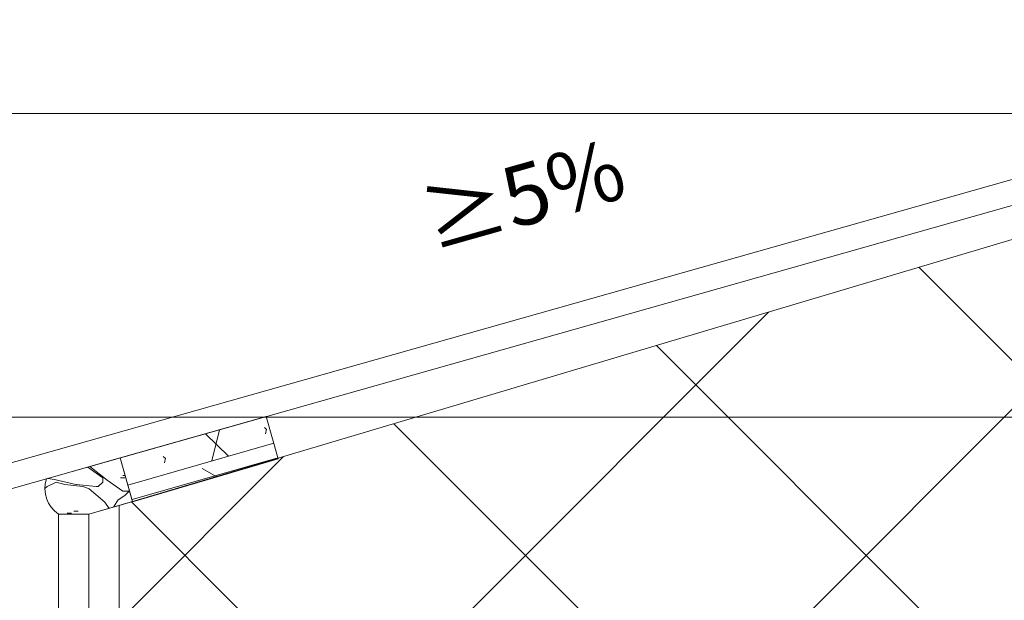
# Model space of a CAD drawing. Units: millimetres. Extents: x 174 to 9325, y 3248 to 14969.
# Drawn here: x 1538 to 1603, y 5610 to 5648 of the extents above; entities that cross this region are included whole.
import ezdxf

# ---------------------------------------------------------------- set-up
doc = ezdxf.new("R2010")
doc.units = ezdxf.units.MM
for name, color, linetype, lineweight in [('Герметик', 240, 'Continuous', 9), ('Декор.покрытие', 180, 'зигзаг', 9), ('Клей', 127, 'Continuous', 9), ('Лента уплотнительная', 14, 'Continuous', 9), ('Надписи', 7, 'Continuous', 13), ('Профили', 5, 'Continuous', 13), ('Теплоизоляция', 56, 'Continuous', 9)]:
    doc.layers.add(name, color=color, linetype=linetype, lineweight=lineweight)
doc.styles.get("Standard").update_dxf_attribs({"font": 'GOST2304A.ttf'})
doc.linetypes.add('зигзаг', pattern='A,0.0001,-0.2,[131,ltypeshp.shx,S=0.2,R=0,X=-0.2,Y=0],-0.4,[131,ltypeshp.shx,S=0.2,R=180,X=0.2,Y=0],-0.2', length=0.8001)

# ---------------------------------------------------------------- blocks, each defined once
blk = doc.blocks.new('отлив 4')
at = {"layer": 'Профили'}
for p, q in [((385.271, 2678.635), (609.212, 2741.949)), ((609.77, 2740.392), (385.679, 2677.036))]:
    blk.add_line(p, q, dxfattribs=at)
blk = doc.blocks.new('*U510')
at = {"layer": 'Надписи'}
blk.add_line((0, 0), (125.808, 0), dxfattribs=at)
blk = doc.blocks.new('*U642')
at = {"layer": 'Надписи'}
blk.add_line((0, 0), (142.07, 0), dxfattribs=at)

msp = doc.modelspace()

# ---------------------------------------------------------------- hatches: boundary and pattern name
at = {"layer": 'Герметик'}
h = msp.add_hatch(dxfattribs=at)
h.set_pattern_fill('DFSTN', color=256, scale=5, style=0, pattern_type=2)
h.set_pattern_definition([(0, (12.724, 1.17), (0, 14.625), [0.14625, -14.47875]), (0, (8.921, 7.166), (0, 14.625), [0.14625, -14.47875]), (180, (14.04, 7.751), (-2e-15, -14.625), [0.14625, -14.47875]), (0, (11.261, 8.921), (0, 14.625), [0.14625, -14.47875]), (0, (11.115, 9.067), (0, 14.625), [0.14625, -14.47875]), (0, (1.024, 11.408), (0, 14.625), [0.14625, -14.47875]), (0, (3.217, 14.332), (0, 14.625), [0.14625, -14.47875]), (0, (3.656, 12.139), (0, 14.625), [0.43875, -14.18625]), (0, (3.51, 12.285), (0, 14.625), [0.14625, -14.47875]), (0, (0.439, 15.356), (0, 14.625), [0.14625, -14.47875]), (0, (9.652, 13.601), (0, 14.625), [0.14625, -14.47875]), (0, (9.36, 13.455), (0, 14.625), [0.2925, -14.3325]), (0, (10.676, 15.21), (0, 14.625), [0.2925, -14.3325]), (0, (12.87, 13.162), (0, 14.625), [0.14625, -14.47875]), (0, (13.601, 11.115), (0, 14.625), [0.14625, -14.47875]), (0, (5.996, 7.751), (0, 14.625), [0.14625, -14.47875]), (0, (4.387, 6.289), (0, 14.625), [0.14625, -14.47875]), (0, (4.973, 2.486), (0, 14.625), [0.14625, -14.47875]), (0, (5.119, 2.34), (0, 14.625), [0.2925, -14.3325]), (0, (2.925, 3.656), (0, 14.625), [0.14625, -14.47875]), (0, (2.34, 3.217), (0, 14.625), [0.2925, -14.3325]), (0, (2.779, 4.826), (0, 14.625), [0.14625, -14.47875]), (0, (7.312, 12.724), (0, 14.625), [0.14625, -14.47875]), (0, (5.704, 14.04), (0, 14.625), [0.2925, -14.3325]), (0, (6.143, 14.186), (0, 14.625), [0.2925, -14.3325]), (0, (8.336, 3.656), (0, 14.625), [0.585, -14.04]), (0, (7.897, 3.803), (0, 14.625), [0.8775, -13.7475]), (0, (9.36, 1.901), (0, 14.625), [0.2925, -14.3325]), (0, (9.214, 1.755), (0, 14.625), [0.2925, -14.3325]), (0, (8.19, 9.36), (0, 14.625), [0.14625, -14.47875]), (0, (9.799, 11.7), (0, 14.625), [0.585, -14.04]), (0, (10.384, 11.846), (0, 14.625), [0.43875, -14.18625]), (0, (2.779, 9.652), (0, 14.625), [0.14625, -14.47875]), (0, (4.387, 10.384), (0, 14.625), [0.2925, -14.3325]), (0, (4.095, 10.53), (0, 14.625), [0.43875, -14.18625]), (0, (0.439, 9.36), (0, 14.625), [0.2925, -14.3325]), (0, (0.292, 9.506), (0, 14.625), [0.2925, -14.3325]), (0, (13.894, 4.973), (0, 14.625), [0.43875, -14.18625]), (0, (12.578, 5.85), (0, 14.625), [0.2925, -14.3325]), (345.96376, (12.87, 5.9962), (14.625, 1e-06), [0.603004, -59.697415]), (0, (12.431, 5.996), (0, 14.625), [0.43875, -14.18625]), (315, (6.435, 3.071), (14.625, -3e-15), [0.827315, -19.85556]), (319.39871, (5.4112, 3.9487), (87.75000516, -73.1249922), [1.34836, -133.48748]), (319.39871, (4.3875, 4.8262), (87.75000516, -73.1249922), [1.34836, -133.48748]), (321.34019, (3.6562, 5.4112), (58.4999982, -43.8750014), [0.936457, -92.709235]), (333.43495, (2.779, 5.85), (14.625, 5e-07), [0.981075, -31.72142]), (0, (2.34, 5.85), (0, 14.625), [0.43875, -14.18625]), (57.994617, (1.6087, 4.68), (43.87499997, 73.12500063), [1.37972, -136.592255]), (66.03751, (1.0237, 3.3638), (43.87500103, 102.3750023), [1.440395, -142.59915]), (90, (1.024, 2.779), (-14.625, 9e-16), [0.585, -14.04]), (135, (1.316, 2.486), (-14.625, 1e-15), [0.413657, -20.269216]), (164.0546, (2.34, 2.1938), (-58.4999966, 14.62500356), [1.064716, -105.40689]), (165.96376, (3.51, 1.9013), (-14.625, -1e-06), [1.20601, -59.09441]), (168.69007, (4.9725, 1.6087), (-14.6250001, -7e-07), [1.491463, -73.081695]), (167.47119, (6.2887, 1.3162), (-73.12499774, 14.62500252), [1.34836, -133.48748]), (173.65981, (7.605, 1.17), (-14.6249999, -5.4e-07), [1.32435, -131.11066]), (180, (7.751, 1.17), (-2e-15, -14.625), [0.14625, -14.47875]), (225, (8.044, 1.462), (-2e-15, -14.625), [0.413657, -20.269216]), (270, (8.044, 1.755), (14.625, -3e-15), [0.2925, -14.3325]), (326.30993, (7.605, 2.0475), (29.2499994, -14.6250013), [0.527312, -52.203875]), (323.1301, (7.02, 2.4863), (43.8749988, -29.2500018), [0.73125, -72.39375]), (324.46232, (2.4863, 6.435), (43.87500034, -29.2500027), [1.25809, -124.550915]), (281.30993, (2.34, 7.1662), (14.624998, -58.5000026), [0.74573, -73.82743]), (288.43495, (2.1938, 7.605), (14.6250007, -29.2499996), [0.462483, -45.785828]), (255.96376, (2.34, 8.19), (1e-06, -14.625), [0.603004, -59.697415]), (185.71059, (3.8025, 8.3362), (-131.62499876, -14.6249926), [1.469794, -145.509635]), (180, (5.704, 8.336), (-2e-15, -14.625), [1.90125, -12.72375]), (180, (6.143, 8.336), (-2e-15, -14.625), [0.43875, -14.18625]), (161.56505, (6.5812, 8.19), (-14.6250003, 3e-07), [0.462483, -45.785828]), (116.56505, (6.7275, 7.8975), (-14.625, 14.625), [0.327025, -32.37547]), (90, (6.727, 7.166), (-14.625, 9e-16), [0.73125, -13.89375]), (68.19859, (6.435, 6.435), (14.6249996, 43.8750002), [0.78758, -77.970455]), (59.036243, (5.9962, 5.7037), (14.6250002, 29.2499999), [0.852777, -84.424895]), (63.43495, (5.5575, 4.826), (-3e-07, 14.625), [0.981075, -31.72142]), (26.56505, (5.265, 4.68), (14.625, 14.625), [0.327025, -32.37547]), (0, (4.973, 4.68), (0, 14.625), [0.2925, -14.3325]), (333.43495, (4.68, 4.826), (14.625, 5e-07), [0.327025, -32.37547]), (321.34019, (3.9487, 5.4112), (58.4999982, -43.8750014), [0.936457, -92.709235]), (326.30993, (3.51, 5.7037), (29.2499994, -14.6250013), [0.527312, -52.203875]), (206.56505, (6.1425, 8.629), (-14.625, -14.625), [0.327025, -32.37547]), (243.43495, (6.289, 8.921), (5e-07, -14.625), [0.327025, -32.37547]), (278.74616, (5.9962, 10.8225), (14.62499686, -87.75000276), [1.92362, -190.438225]), (288.43495, (5.85, 11.2613), (14.6250007, -29.2499996), [0.462483, -45.785828]), (315, (5.557, 11.554), (14.625, -3e-15), [0.413657, -20.269216]), (0, (4.973, 11.554), (0, 14.625), [0.585, -14.04]), (14.03624, (4.3875, 11.4075), (43.8750004, 14.6249998), [0.603004, -59.697415]), (10.00798, (1.90125, 10.96875), (160.87499888, 29.25000032), [2.524666, -249.941975]), (21.80141, (1.17, 10.6762), (29.2500003, 14.6249998), [0.78758, -77.970455]), (45, (1.024, 10.53), (1e-15, 14.625), [0.20683, -20.476045]), (107.10273, (1.6087, 8.6288), (-14.62500074, 43.8749997), [1.989215, -196.93229]), (116.56505, (1.755, 8.336), (-14.625, 14.625), [0.327025, -32.37547]), (180, (2.047, 8.336), (-2e-15, -14.625), [0.2925, -14.3325]), (189.46232, (2.925, 8.4825), (-73.1249997, -14.6249971), [0.889604, -88.0708]), (194.03624, (3.51, 8.6288), (-43.8750011, -14.6249975), [0.603004, -59.697415]), (180, (4.387, 8.629), (-2e-15, -14.625), [0.8775, -13.7475]), (174.28941, (5.85, 8.4825), (-14.6250001, -8e-07), [1.469794, -145.509635]), (225, (6.435, 10.676), (-2e-15, -14.625), [0.413657, -20.269216]), (201.80141, (7.1662, 10.9688), (-29.25, -14.6250003), [0.78758, -77.970455]), (206.56505, (8.336, 11.554), (-14.625, -14.625), [1.3081, -31.394395]), (212.47119, (9.945, 12.5775), (-43.8750004, -29.24999775), [1.906867, -188.779805]), (220.60129, (10.9688, 13.455), (-14.62500106, -14.62499874), [1.34836, -133.48748]), (206.56505, (11.554, 13.7475), (-14.625, -14.625), [0.65405, -32.048445]), (161.56505, (11.9925, 13.6013), (-14.6250003, 3e-07), [0.462483, -45.785828]), (98.1301, (12.1387, 12.5775), (-14.6249995, 87.7499997), [1.034144, -102.380225]), (90, (12.139, 11.7), (-14.625, 9e-16), [0.8775, -13.7475]), (59.036243, (11.7, 10.9688), (14.6250002, 29.2499999), [0.852777, -84.424895]), (41.185925, (10.53, 9.945), (14.625, 14.62499995), [1.55466, -153.911225]), (41.63354, (9.2138, 8.775), (14.62500013, 14.62499997), [1.761083, -174.347235]), (41.63354, (7.8975, 7.605), (14.62500013, 14.62499997), [1.761083, -174.347235]), (18.43495, (7.4587, 7.4587), (29.25, 14.625), [0.462483, -45.785828]), (333.43495, (6.874, 7.751), (14.625, 5e-07), [0.65405, -32.048445]), (291.80141, (6.5812, 8.4825), (14.6250003, -29.25), [0.78758, -77.970455]), (281.30993, (6.435, 9.2138), (14.624998, -58.5000026), [0.74573, -73.82743]), (284.03624, (6.2887, 9.7988), (14.6249975, -43.8750011), [0.603004, -59.697415]), (284.03624, (6.1425, 10.3837), (14.6249975, -43.8750011), [0.603004, -59.697415]), (270, (6.435, 6.289), (14.625, -3e-15), [0.14625, -14.47875]), (243.43495, (6.7275, 6.874), (5e-07, -14.625), [0.65405, -32.048445]), (218.65981, (7.4587, 7.4587), (-14.6249996, -14.6250005), [0.936457, -92.709235]), (198.43495, (7.8975, 7.605), (-29.2499996, -14.6250007), [0.462483, -45.785828]), (216.8699, (8.4825, 8.0437), (-14.6249994, -14.6250006), [0.73125, -72.39375]), (213.69007, (9.36, 8.6288), (-14.6249994, -14.6250007), [1.054624, -51.676565]), (180, (9.799, 8.629), (-2e-15, -14.625), [0.43875, -14.18625]), (135, (10.238, 8.19), (-14.625, 1e-15), [0.620486, -20.062387]), (116.56505, (10.53, 7.605), (-14.625, 14.625), [0.65405, -32.048445]), (78.69007, (10.3837, 6.8737), (-2e-07, 14.6250001), [0.74573, -73.82743]), (38.65981, (9.6525, 6.2887), (14.62500015, 14.625), [0.936457, -92.709235]), (8.130102, (8.6288, 6.1425), (87.7499996, 14.6249999), [1.034144, -102.380225]), (8.130102, (7.605, 5.9962), (87.7499996, 14.6249999), [1.034144, -102.380225]), (9.46232, (6.7275, 5.85), (73.1249991, 14.6249999), [0.889604, -88.0708]), (315, (6.435, 6.143), (14.625, -3e-15), [0.413657, -20.269216]), (296.56505, (9.799, 8.921), (14.625, -14.625), [0.327025, -32.37547]), (243.43495, (9.945, 9.214), (5e-07, -14.625), [0.327025, -32.37547]), (233.1301, (10.3837, 9.7988), (-29.2500018, -43.8749988), [0.73125, -72.39375]), (206.56505, (10.969, 10.091), (-14.625, -14.625), [0.65405, -32.048445]), (180, (11.408, 10.091), (-2e-15, -14.625), [0.43875, -14.18625]), (150.25512, (12.4313, 9.5063), (-29.2500004, 14.62499943), [1.179105, -116.731415]), (158.19859, (13.1625, 9.2138), (-43.8749999, 14.6250004), [0.78758, -77.970455]), (153.43495, (14.3325, 8.629), (-14.625, -5e-07), [1.3081, -31.394395]), (143.1301, (14.9175, 8.19), (-43.8749988, 29.2500018), [0.73125, -72.39375]), (116.56505, (15.21, 7.605), (-14.625, 14.625), [0.65405, -32.048445]), (63.43495, (15.064, 7.3125), (-3e-07, 14.625), [0.327025, -32.37547]), (26.56505, (14.771, 7.166), (14.625, 14.625), [0.327025, -32.37547]), (350.53768, (13.8938, 7.3125), (14.6249999, 6e-07), [0.889604, -88.0708]), (344.0546, (12.87, 7.605), (58.4999966, -14.62500356), [1.064716, -105.40689]), (344.0546, (11.8462, 7.8975), (58.4999966, -14.62500356), [1.064716, -105.40689]), (343.30076, (10.3837, 8.3362), (102.37500063, -29.24999197), [1.526895, -151.16259]), (326.30993, (9.945, 8.6288), (29.2499994, -14.6250013), [0.527312, -52.203875]), (213.69007, (13.0162, 11.8462), (-14.6249994, -14.6250007), [1.054624, -51.676565]), (198.43495, (13.455, 11.9925), (-29.2499996, -14.6250007), [0.462483, -45.785828]), (180, (13.748, 11.992), (-2e-15, -14.625), [0.2925, -14.3325]), (119.74488, (14.3325, 10.9688), (-43.87499797, 73.1250004), [1.179105, -116.731415]), (90, (14.332, 10.238), (-14.625, 9e-16), [0.73125, -13.89375]), (78.69007, (14.1862, 9.5063), (-2e-07, 14.6250001), [0.74573, -73.82743]), (45, (13.894, 9.214), (1e-15, 14.625), [0.413657, -20.269216]), (0, (13.455, 9.214), (0, 14.625), [0.43875, -14.18625]), (338.19859, (12.7238, 9.5063), (43.8749999, -14.6250004), [0.78758, -77.970455]), (333.43495, (12.139, 9.799), (14.625, 5e-07), [0.65405, -32.048445]), (329.03624, (11.4075, 10.2375), (29.2499992, -14.6250017), [0.852777, -84.424895]), (270, (11.408, 10.53), (14.625, -3e-15), [0.2925, -14.3325]), (213.69007, (11.8462, 10.8225), (-14.6249994, -14.6250007), [0.527312, -52.203875]), (236.30993, (12.1387, 11.2613), (-14.6250013, -29.2499994), [0.527312, -52.203875]), (80.53768, (-0.1462, 10.0913), (-1e-07, 14.6249999), [0.889604, -88.0708]), (74.054604, (-0.4387, 9.0675), (14.6249995, 58.4999976), [1.064716, -105.40689]), (90, (-0.439, 8.775), (-14.625, 9e-16), [0.2925, -14.3325]), (153.43495, (0.146, 8.4825), (-14.625, -5e-07), [0.65405, -32.048445]), (171.8699, (1.17, 8.3362), (-14.62500016, -6.4e-07), [1.034144, -102.380225]), (206.56505, (1.4625, 8.4825), (-14.625, -14.625), [0.327025, -32.37547]), (284.03624, (1.17, 9.6525), (14.6249975, -43.8750011), [1.20601, -59.09441]), (291.80141, (0.8775, 10.3837), (14.6250003, -29.25), [0.78758, -77.970455]), (288.43495, (0.7312, 10.8225), (14.6250007, -29.2499996), [0.462483, -45.785828]), (333.43495, (0.439, 10.969), (14.625, 5e-07), [0.327025, -32.37547]), (0, (0, 10.969), (0, 14.625), [0.43875, -14.18625]), (198.43495, (1.17, 8.19), (-29.2499996, -14.6250007), [0.462483, -45.785828]), (180, (1.755, 8.19), (-2e-15, -14.625), [0.585, -14.04]), (153.43495, (2.0475, 8.044), (-14.625, -5e-07), [0.327025, -32.37547]), (101.30993, (2.34, 6.5812), (-14.624998, 58.5000026), [1.491463, -73.081695]), (78.69007, (2.1938, 5.85), (-2e-07, 14.6250001), [0.74573, -73.82743]), (45, (2.047, 5.704), (1e-15, 14.625), [0.20683, -20.476045]), (0, (1.901, 5.704), (0, 14.625), [0.14625, -14.47875]), (326.30993, (1.4625, 5.9962), (29.2499994, -14.6250013), [0.527312, -52.203875]), (306.8699, (1.0237, 6.5812), (14.6250006, -14.6249994), [0.73125, -72.39375]), (285.9454, (0.7312, 7.605), (14.62500304, -43.8749988), [1.064716, -105.40689]), (270, (0.731, 8.044), (14.625, -3e-15), [0.43875, -14.18625]), (0, (10.822, 7.897), (0, 14.625), [0.585, -14.04]), (63.43495, (10.676, 7.605), (-3e-07, 14.625), [0.327025, -32.37547]), (71.56505, (10.53, 7.1662), (6e-08, 14.6250003), [0.462483, -45.785827]), (68.19859, (10.2375, 6.435), (14.6249996, 43.8750002), [0.78758, -77.970455]), (90, (10.238, 6.143), (-14.625, 9e-16), [0.2925, -14.3325]), (135, (10.384, 5.996), (-14.625, 1e-15), [0.20683, -20.476045]), (135, (10.676, 5.704), (-14.625, 1e-15), [0.413657, -20.269216]), (141.34019, (11.4075, 5.1187), (-58.4999982, 43.8750014), [0.936457, -92.709235]), (108.43495, (11.7, 4.2412), (-14.6250007, 29.2499996), [0.924966, -45.323344]), (135, (12.285, 3.656), (-14.625, 1e-15), [0.827315, -19.85556]), (167.47119, (13.6013, 3.3638), (-73.12499774, 14.62500252), [1.34836, -133.48748]), (168.69007, (14.3325, 3.2175), (-14.6250001, -7e-07), [0.74573, -73.82743]), (191.30993, (15.0638, 3.3638), (-58.5000026, -14.624998), [0.74573, -73.82743]), (216.8699, (15.6487, 3.8025), (-14.6249994, -14.6250006), [0.73125, -72.39375]), (248.19859, (15.9413, 4.5338), (-14.6250004, -43.8749999), [0.78758, -77.970455]), (260.53768, (16.0875, 5.4112), (6e-07, -14.6249999), [0.889604, -88.0708]), (270, (16.087, 5.85), (14.625, -3e-15), [0.43875, -14.18625]), (315, (15.502, 6.435), (14.625, -3e-15), [0.827315, -19.85556]), (296.56505, (15.356, 6.7275), (14.625, -14.625), [0.327025, -32.37547]), (326.30993, (14.9175, 7.02), (29.2499994, -14.6250013), [0.527312, -52.203875]), (345.96376, (13.7475, 7.3125), (14.625, 1e-06), [1.20601, -59.09441]), (347.47119, (12.4313, 7.605), (73.12499774, -14.62500252), [1.34836, -133.48748]), (344.0546, (11.4075, 7.8975), (58.4999966, -14.62500356), [1.064716, -105.40689]), (270, (9.067, 12.578), (14.625, -3e-15), [0.43875, -14.18625]), (282.52881, (8.775, 13.8938), (14.62500216, -58.49999847), [1.34836, -133.48748]), (303.69007, (8.19, 14.7713), (14.6250007, -14.6249994), [1.054624, -51.676565]), (319.39871, (7.1662, 15.6487), (87.75000516, -73.1249922), [1.34836, -133.48748]), (341.56505, (6.7275, 15.795), (14.6250003, -3e-07), [0.462483, -45.785827]), (352.87498, (5.5575, 15.9413), (14.62500005, -1e-06), [1.179105, -116.731415]), (345.96376, (4.9725, 16.0875), (14.625, 1e-06), [0.603004, -59.697415]), (26.56505, (4.3875, 15.795), (14.625, 14.625), [0.65405, -32.048445]), (36.8699, (3.8025, 15.3562), (14.6249999, 14.6250001), [0.73125, -72.39375]), (71.56505, (3.6562, 14.9175), (6e-08, 14.6250003), [0.462483, -45.785827]), (108.43495, (3.8025, 14.4787), (-14.6250007, 29.2499996), [0.462483, -45.785828]), (135, (4.241, 14.04), (-14.625, 1e-15), [0.620486, -20.062387]), (141.34019, (4.9725, 13.455), (-58.4999982, 43.8750014), [0.936457, -92.709235]), (126.8699, (5.4112, 12.87), (-14.6250006, 14.6249994), [0.73125, -72.39375]), (110.55605, (5.85, 11.7), (-29.2500055, 73.1249959), [1.24956, -123.706495]), (116.56505, (5.996, 11.4075), (-14.625, 14.625), [0.327025, -32.37547]), (123.69007, (6.2887, 10.9688), (-14.6250007, 14.6249994), [0.527312, -52.203875]), (135, (6.435, 10.822), (-14.625, 1e-15), [0.20683, -20.476045]), (198.43495, (7.3125, 11.115), (-29.2499996, -14.6250007), [0.924966, -45.323344]), (206.56505, (7.8975, 11.4075), (-14.625, -14.625), [0.65405, -32.048445]), (210.96376, (8.6288, 11.8462), (-43.8749999, -29.2500038), [0.852777, -84.424895]), (213.69007, (9.0675, 12.1387), (-14.6249994, -14.6250007), [0.527312, -52.203875]), (278.1301, (9.0675, 13.455), (14.6249964, -87.7500002), [1.034144, -102.380225]), (284.03624, (8.9212, 14.04), (14.6249975, -43.8750011), [0.603004, -59.697415]), (288.43495, (8.775, 14.4787), (14.6250007, -29.2499996), [0.462483, -45.785828]), (236.30993, (9.0675, 14.9175), (-14.6250013, -29.2499994), [0.527312, -52.203875]), (213.69007, (9.5063, 15.21), (-14.6249994, -14.6250007), [0.527312, -52.203875]), (225, (9.945, 15.649), (-2e-15, -14.625), [0.620486, -20.062387]), (213.69007, (10.3837, 15.9413), (-14.6249994, -14.6250007), [0.527312, -52.203875]), (180, (11.261, 15.941), (-2e-15, -14.625), [0.8775, -13.7475]), (135, (11.554, 15.649), (-14.625, 1e-15), [0.413657, -20.269216]), (99.46232, (11.7, 14.7713), (-14.6249997, 73.1249992), [0.889604, -88.0708]), (90, (11.7, 14.332), (-14.625, 9e-16), [0.43875, -14.18625]), (63.43495, (11.4075, 13.7475), (-3e-07, 14.625), [0.65405, -32.048445]), (26.56505, (10.8225, 13.455), (14.625, 14.625), [0.65405, -32.048445]), (45, (10.238, 12.87), (1e-15, 14.625), [0.827315, -19.85556]), (33.69007, (9.7988, 12.5775), (14.625, 14.6250002), [0.527312, -52.203875]), (26.56505, (9.506, 12.431), (14.625, 14.625), [0.327025, -32.37547]), (0, (9.214, 12.431), (0, 14.625), [0.2925, -14.3325]), (288.43495, (2.925, 11.7), (14.6250007, -29.2499996), [0.462483, -45.785828]), (308.65981, (2.34, 12.4313), (14.6250005, -14.6249996), [0.936457, -92.709235]), (320.19443, (1.4625, 13.1625), (73.1250023, -58.4999996), [1.14225, -113.082655]), (324.46232, (0.4387, 13.8938), (43.87500034, -29.2500027), [1.25809, -124.550915]), (315, (-0.439, 14.771), (14.625, -3e-15), [1.240972, -19.4419]), (296.56505, (-1.024, 15.941), (14.625, -14.625), [1.3081, -31.394395]), (270, (-1.024, 16.38), (14.625, -3e-15), [0.43875, -14.18625]), (243.43495, (-0.8775, 16.6725), (5e-07, -14.625), [0.327025, -32.37547]), (191.30993, (-0.1462, 16.8188), (-58.5000026, -14.624998), [0.74573, -73.82743]), (180, (0.877, 16.819), (-2e-15, -14.625), [1.02375, -13.60125]), (180, (1.609, 16.819), (-2e-15, -14.625), [0.73125, -13.89375]), (161.56505, (2.0475, 16.6725), (-14.6250003, 3e-07), [0.462483, -45.785828]), (129.80557, (2.7788, 15.795), (-14.62499967, 14.62500025), [1.14225, -113.082655]), (125.53768, (3.51, 14.7713), (-43.87500297, 58.49999925), [1.25809, -124.550915]), (129.80557, (4.2412, 13.8938), (-14.62499967, 14.62500025), [1.14225, -113.082655]), (141.34019, (4.9725, 13.3087), (-58.4999982, 43.8750014), [0.936457, -92.709235]), (123.69007, (5.265, 12.87), (-14.6250007, 14.6249994), [0.527312, -52.203875]), (108.43495, (5.4112, 12.4313), (-14.6250007, 29.2499996), [0.462483, -45.785828]), (90, (5.411, 11.992), (-14.625, 9e-16), [0.43875, -14.18625]), (45, (5.119, 11.7), (1e-15, 14.625), [0.413657, -20.269216]), (18.43495, (4.68, 11.5538), (29.25, 14.625), [0.462483, -45.785828]), (11.30993, (3.9487, 11.4075), (58.500002, 14.625), [0.74573, -73.82743]), (9.46232, (3.0713, 11.2613), (73.1249991, 14.6249999), [0.889604, -88.0708]), (270, (-0.731, 12.578), (14.625, -3e-15), [0.585, -14.04]), (225, (-0.292, 13.016), (-2e-15, -14.625), [0.620486, -20.062387]), (191.30993, (0.4387, 13.1625), (-58.5000026, -14.624998), [0.74573, -73.82743]), (180, (1.024, 13.162), (-2e-15, -14.625), [0.585, -14.04]), (153.43495, (1.609, 12.87), (-14.625, -5e-07), [0.65405, -32.048445]), (143.1301, (2.1938, 12.4313), (-43.8749988, 29.2500018), [0.73125, -72.39375]), (126.8699, (2.6325, 11.8462), (-14.6250006, 14.6249994), [0.73125, -72.39375]), (108.43495, (2.7788, 11.4075), (-14.6250007, 29.2499996), [0.462483, -45.785828]), (45, (2.632, 11.261), (1e-15, 14.625), [0.20683, -20.476045]), (14.03624, (2.0475, 11.115), (43.8750004, 14.6249998), [0.603004, -59.697415]), (14.03624, (1.4625, 10.9688), (43.8750004, 14.6249998), [0.603004, -59.697415]), (0, (0.731, 10.969), (0, 14.625), [0.73125, -13.89375]), (348.69007, (0, 11.115), (14.6250001, 7e-07), [0.74573, -73.82743]), (333.43495, (-0.2925, 11.261), (14.625, 5e-07), [0.327025, -32.37547]), (303.69007, (-0.585, 11.7), (14.6250007, -14.6249994), [0.527312, -52.203875]), (296.56505, (-0.731, 11.9925), (14.625, -14.625), [0.327025, -32.37547]), (270, (12.285, 13.455), (14.625, -3e-15), [1.17, -13.455]), (279.46232, (12.1387, 14.3325), (14.6249971, -73.1249997), [0.889604, -88.0708]), (236.30993, (12.4313, 14.7713), (-14.6250013, -29.2499994), [0.527312, -52.203875]), (206.56505, (12.724, 14.9175), (-14.625, -14.625), [0.327025, -32.37547]), (171.8699, (13.7475, 14.7713), (-14.62500016, -6.4e-07), [1.034144, -102.380225]), (153.43495, (14.3325, 14.479), (-14.625, -5e-07), [0.65405, -32.048445]), (135, (14.771, 14.04), (-14.625, 1e-15), [0.620486, -20.062387]), (116.56505, (14.9175, 13.7475), (-14.625, 14.625), [0.327025, -32.37547]), (63.43495, (14.771, 13.455), (-3e-07, 14.625), [0.327025, -32.37547]), (33.69007, (14.3325, 13.1625), (14.625, 14.6250002), [0.527312, -52.203875]), (45, (13.894, 12.724), (1e-15, 14.625), [0.620486, -20.062387]), (71.56505, (13.7475, 12.285), (6e-08, 14.6250003), [0.462483, -45.785827]), (33.69007, (13.3087, 11.9925), (14.625, 14.6250002), [0.527312, -52.203875]), (11.30993, (12.5775, 11.8462), (58.500002, 14.625), [0.74573, -73.82743]), (303.69007, (12.285, 12.285), (14.6250007, -14.6249994), [0.527312, -52.203875]), (270, (12.285, 12.578), (14.625, -3e-15), [0.2925, -14.3325]), (0, (12.578, 3.51), (0, 14.625), [0.14625, -14.47875]), (33.69007, (12.1387, 3.2175), (14.625, 14.6250002), [0.527312, -52.203875]), (29.74488, (11.115, 2.6325), (73.12499965, 43.87499924), [1.179105, -116.731415]), (63.43495, (10.8225, 2.0475), (-3e-07, 14.625), [0.65405, -32.048445]), (123.69007, (11.115, 1.6087), (-14.6250007, 14.6249994), [0.527312, -52.203875]), (153.43495, (11.4075, 1.4625), (-14.625, -5e-07), [0.327025, -32.37547]), (135, (11.846, 1.024), (-14.625, 1e-15), [0.620486, -20.062387]), (149.03624, (12.5775, 0.585), (-29.2499992, 14.6250017), [0.852777, -84.424895]), (161.56505, (13.0162, 0.4387), (-14.6250003, 3e-07), [0.462483, -45.785828]), (198.43495, (13.455, 0.585), (-29.2499996, -14.6250007), [0.462483, -45.785828]), (251.56505, (13.6013, 1.0237), (-3e-07, -14.6250003), [0.462483, -45.785828]), (279.46232, (13.455, 1.9013), (14.6249971, -73.1249997), [0.889604, -88.0708]), (270, (13.455, 2.486), (14.625, -3e-15), [0.585, -14.04]), (284.03624, (13.3087, 3.0713), (14.6249975, -43.8750011), [0.603004, -59.697415]), (323.1301, (12.7238, 3.51), (43.8749988, -29.2500018), [0.73125, -72.39375]), (113.19859, (6.1425, 3.6562), (-14.62499976, 29.25000026), [1.113807, -110.266875]), (130.60129, (7.02, 2.6325), (-14.62499874, 14.62500106), [1.34836, -133.48748]), (142.12502, (8.3362, 1.6087), (-58.50000345, 43.87499685), [1.667507, -165.08315]), (144.46232, (9.36, 0.8775), (-43.87500034, 29.2500027), [1.25809, -124.550915]), (180, (9.799, 0.877), (-2e-15, -14.625), [0.43875, -14.18625]), (237.99462, (10.53, 2.0475), (-43.87499614, -73.12500293), [1.37972, -136.592255]), (240.25512, (11.115, 3.0713), (-14.62499943, -29.2500004), [1.179105, -116.731415]), (243.43495, (11.4075, 3.656), (5e-07, -14.625), [0.65405, -32.048445]), (270, (11.408, 4.826), (14.625, -3e-15), [1.17, -13.455]), (303.69007, (11.115, 5.265), (14.6250007, -14.6249994), [0.527312, -52.203875]), (321.34019, (10.3837, 5.85), (58.4999982, -43.8750014), [0.936457, -92.709235]), (326.30993, (9.945, 6.1425), (29.2499994, -14.6250013), [0.527312, -52.203875]), (0, (9.506, 6.143), (0, 14.625), [0.43875, -14.18625]), (5.19443, (7.8975, 5.9962), (146.24999827, 14.6249999), [1.615384, -159.92302]), (9.46232, (7.02, 5.85), (73.1249991, 14.6249999), [0.889604, -88.0708]), (11.30993, (6.2887, 5.7037), (58.500002, 14.625), [0.74573, -73.82743]), (45, (5.996, 5.411), (1e-15, 14.625), [0.413657, -20.269216]), (63.43495, (5.85, 5.119), (-3e-07, 14.625), [0.327025, -32.37547]), (71.56505, (5.7037, 4.68), (6e-08, 14.6250003), [0.462483, -45.785827])])
h.paths.add_polyline_path([(1545.657, 5616.206), (1544.844, 5619.081), (1539.978, 5617.705, 0.332262), (1540.774, 5615.378), (1542.774, 5615.378)])
at = {"layer": 'Лента уплотнительная'}
h = msp.add_hatch(dxfattribs=at)
h.set_pattern_fill('ALARG1', color=256, scale=10, angle=16, style=0, pattern_type=2)
h.set_pattern_definition([(16, (1115.6324, 2930.7768), (-1.1025494, 3.845047), []), (16, (1115.081, 2932.6993), (-1.1025494, 3.845047), []), (76, (1118.124, 2928.3704), (-6.659816, -1.90967), [-4.31882, 0.3]), (136, (1118.124, 2928.3704), (-6.659815, -1.909673), [0.2, -13.65638]), (136, (1123.6667, 2925.7984), (-6.659815, -1.909673), [0.2, -13.65638]), (136, (1129.209, 2923.2265), (-6.659815, -1.909673), [0.2, -13.65638]), (76, (1115.6324, 2930.777), (-6.659816, -1.90967), [2.3094, -2.3094]), (136, (1116.7424, 2931.095), (-6.659815, -1.909673), [2.3094, -11.54702]), (136, (1122.285, 2928.523), (-6.659815, -1.909673), [2.3094, -11.54702]), (136, (1127.827, 2925.951), (-6.659815, -1.909673), [2.3094, -11.54702]), (16, (1115.908, 2929.8155), (-1.1025494, 3.845047), []), (151, (1116.103, 2929.136), (-5.767585, -1.6537695), [2, -3.6569])])
h.paths.add_polyline_path([(1555.253, 5619.021), (1554.467, 5621.802), (1544.844, 5619.081), (1545.66, 5616.194)])
at = {"layer": 'Теплоизоляция'}
h = msp.add_hatch(dxfattribs=at)
h.set_pattern_fill('ANSI37', color=256, scale=5, style=0)
h.paths.add_polyline_path([(1749.829, 5677.009), (1544.774, 5615.943), (1544.774, 5608.689), (1577.501, 5608.689), (1577.501, 5554.143), (1544.774, 5554.143), (1544.774, 5547.291), (1574.774, 5547.291), (1574.774, 5522.347), (1604.774, 5522.347), (1604.774, 5492.347), (1749.811, 5492.347, 0.012175), (1749.829, 5493.077)])

# ---------------------------------------------------------------- linework, layer by layer
at = {"layer": 'Герметик'}
msp.add_lwpolyline([(1540.774, 5615.378), (1542.774, 5615.378), (1545.657, 5616.206), (1544.844, 5619.081), (1539.978, 5617.705, 0.332262), (1540.774, 5615.378)], format="xyb", dxfattribs=at)
at = {"layer": 'Декор.покрытие'}
msp.add_lwpolyline([(1644.829, 5388.949), (1642.329, 5388.949), (1642.329, 5488.347), (1600.774, 5488.347), (1600.774, 5518.347), (1570.774, 5518.347), (1570.774, 5543.291), (1540.774, 5543.291), (1540.774, 5615.378), (1542.774, 5615.378)], dxfattribs=at)
at = {"layer": 'Клей'}
msp.add_lwpolyline([(1544.774, 5615.943), (1542.774, 5615.378), (1542.774, 5615.378), (1542.774, 5545.291), (1572.774, 5545.291), (1572.774, 5520.347), (1602.774, 5520.347), (1602.774, 5490.347), (1644.829, 5490.347), (1644.829, 5388.949), (1649.829, 5388.949), (1649.829, 5492.347), (1604.774, 5492.347), (1604.774, 5522.347), (1574.774, 5522.347), (1574.774, 5547.291), (1544.774, 5547.291)], close=True, dxfattribs=at)
at = {"layer": 'Лента уплотнительная'}
msp.add_lwpolyline([(1545.66, 5616.194), (1544.844, 5619.081), (1554.467, 5621.802), (1555.253, 5619.021), (1545.66, 5616.194)], dxfattribs=at)
at = {"layer": 'Надписи'}
msp.add_lwpolyline([(1551.261, 5626.984, 0, 5, 0), (1562.809, 5630.249, 0, 0, 0), (1582.054, 5635.69, 0, 0, 0)], format="xyseb", dxfattribs=at)
at = {"layer": 'Теплоизоляция'}
msp.add_lwpolyline([(1749.829, 5677.009), (1544.774, 5615.943), (1544.774, 5547.291), (1574.774, 5547.291), (1574.774, 5522.347), (1604.774, 5522.347), (1604.774, 5492.347), (1749.829, 5492.347)], close=True, dxfattribs=at)

# ---------------------------------------------------------------- block references
at = {"layer": 'Надписи'}
for name, p in [('*U510', (1496.3, 5641.761)), ('*U642', (1496.3, 5621.761))]:
    msp.add_blockref(name, p, dxfattribs=at)
at = {"layer": 'Профили'}
msp.add_blockref('отлив 4', (1143.021, 2937.481), dxfattribs=at)

# ---------------------------------------------------------------- texts
at = {"layer": 'Надписи', "insert": (1564.362, 5636.508), "char_height": 4, "width": 41.5593, "attachment_point": 1, "rotation": 15.78692}
msp.add_mtext('{\\fArial|b0|i0|c0|p34;≥}5{\\fTahoma|b0|i0|c0|p34;%}', dxfattribs=at)

doc.saveas('drawing.dxf')
